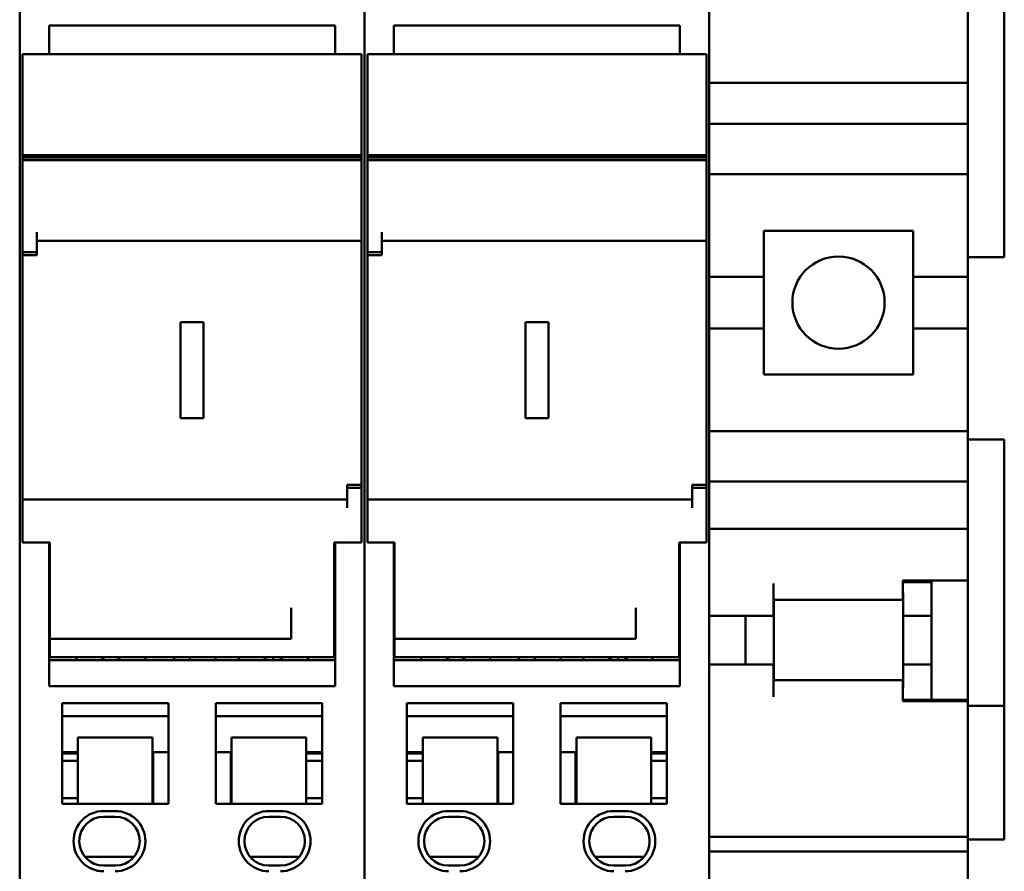
# Model space of a CAD drawing. Units: inches. Extents: x 3 to 337, y 7 to 213.
# Drawn here: x 261 to 263, y 146 to 147 of the extents above; entities that cross this region are included whole.
import ezdxf

# ---------------------------------------------------------------- set-up
doc = ezdxf.new("R2010")
doc.units = ezdxf.units.IN
doc.header["$LTSCALE"] = 20
doc.header["$MEASUREMENT"] = 0
doc.layers.add('Visible (ANSI)', color=7, linetype='Continuous', lineweight=50)

msp = doc.modelspace()

# ---------------------------------------------------------------- linework, layer by layer
at = {"layer": 'Visible (ANSI)'}
for p, q in [((261.3106, 147.1833), (261.3106, 146.8898)), ((261.783, 147.1833), (261.783, 146.8898)), ((261.783, 147.1833), (261.783, 146.8898)), ((262.2555, 147.1833), (262.2555, 146.8898)), ((262.6098, 146.8348), (262.6098, 146.9293)), ((262.6598, 146.5762), (262.6598, 146.9412)), ((261.3106, 146.8704), (261.3106, 146.8898)), ((261.3509, 146.8939), (261.3509, 146.8898)), ((261.7427, 146.8939), (261.3509, 146.8939)), ((261.3509, 146.8704), (261.3509, 146.8898)), ((261.7427, 146.8939), (261.7427, 146.8898)), ((261.7427, 146.8704), (261.7427, 146.8898)), ((261.783, 146.8704), (261.783, 146.8898)), ((261.783, 146.8704), (261.783, 146.8898)), ((261.8234, 146.8939), (261.8234, 146.8898)), ((262.2151, 146.8939), (261.8234, 146.8939)), ((261.8234, 146.8704), (261.8234, 146.8898)), ((262.2151, 146.8939), (262.2151, 146.8898)), ((262.2151, 146.8704), (262.2151, 146.8898)), ((262.2555, 146.8704), (262.2555, 146.8898)), ((261.3106, 146.8704), (261.3106, 146.8679)), ((261.3106, 146.8584), (261.3106, 146.8679)), ((261.3509, 146.8704), (261.3509, 146.8679)), ((261.3509, 146.8584), (261.3509, 146.8679)), ((261.7427, 146.8704), (261.7427, 146.8679)), ((261.7427, 146.8584), (261.7427, 146.8679)), ((261.783, 146.8704), (261.783, 146.8679)), ((261.783, 146.8704), (261.783, 146.8679)), ((261.783, 146.8584), (261.783, 146.8679)), ((261.783, 146.8584), (261.783, 146.8679)), ((261.8234, 146.8704), (261.8234, 146.8679)), ((261.8234, 146.8584), (261.8234, 146.8679)), ((262.2151, 146.8704), (262.2151, 146.8679)), ((262.2151, 146.8584), (262.2151, 146.8679)), ((262.2555, 146.8704), (262.2555, 146.8679)), ((262.2555, 146.8584), (262.2555, 146.8679)), ((261.3106, 146.8584), (261.3106, 146.83)), ((261.3145, 146.8348), (261.3145, 146.8545)), ((261.7791, 146.8545), (261.3145, 146.8545)), ((261.3509, 146.8584), (261.3509, 146.8545)), ((261.7427, 146.8584), (261.7427, 146.8545)), ((261.7791, 146.8348), (261.7791, 146.8545)), ((261.783, 146.8584), (261.783, 146.83)), ((261.783, 146.8584), (261.783, 146.83)), ((261.787, 146.8348), (261.787, 146.8545)), ((262.2515, 146.8545), (261.787, 146.8545)), ((261.8234, 146.8584), (261.8234, 146.8545)), ((262.2151, 146.8584), (262.2151, 146.8545)), ((262.2515, 146.8348), (262.2515, 146.8545)), ((262.2555, 146.8584), (262.2555, 146.83)), ((261.3145, 146.8348), (261.3145, 146.7162)), ((261.7791, 146.8348), (261.7791, 146.7162)), ((261.787, 146.8348), (261.787, 146.7162)), ((262.2515, 146.8348), (262.2515, 146.7162)), ((262.6098, 146.8348), (262.6098, 146.8152)), ((261.3106, 146.8202), (261.3106, 146.83)), ((261.783, 146.8202), (261.783, 146.83)), ((261.783, 146.8202), (261.783, 146.83)), ((262.2555, 146.8202), (262.2555, 146.83)), ((261.3106, 146.8202), (261.3106, 146.6736)), ((261.783, 146.8202), (261.783, 146.6736)), ((261.783, 146.8202), (261.783, 146.6736)), ((262.2555, 146.8202), (262.2555, 146.6736)), ((262.2555, 146.8152), (262.6098, 146.8152)), ((262.6098, 146.7955), (262.6098, 146.8152)), ((262.6098, 146.7591), (262.6098, 146.7955)), ((262.2555, 146.7591), (262.6098, 146.7591)), ((262.6098, 146.7591), (262.6098, 146.7394)), ((262.6098, 146.702), (262.6098, 146.7394)), ((261.3145, 146.7162), (261.3145, 146.7128)), ((261.7791, 146.7162), (261.3145, 146.7162)), ((261.7791, 146.7162), (261.7791, 146.7128)), ((261.787, 146.7162), (261.787, 146.7128)), ((262.2515, 146.7162), (261.787, 146.7162)), ((262.2515, 146.7162), (262.2515, 146.7128)), ((261.3145, 146.7128), (261.3145, 146.7094)), ((261.7791, 146.7128), (261.3145, 146.7128)), ((261.7791, 146.7094), (261.3145, 146.7094)), ((261.3145, 146.7094), (261.3145, 146.5829)), ((261.7791, 146.7128), (261.7791, 146.7094)), ((261.7791, 146.7094), (261.7791, 146.6104)), ((261.787, 146.7128), (261.787, 146.7094)), ((262.2515, 146.7128), (261.787, 146.7128)), ((262.2515, 146.7094), (261.787, 146.7094)), ((261.787, 146.7094), (261.787, 146.5829)), ((262.2515, 146.7128), (262.2515, 146.7094)), ((262.2515, 146.7094), (262.2515, 146.6104)), ((262.6098, 146.702), (262.6098, 146.6902)), ((262.2555, 146.6902), (262.6098, 146.6902)), ((262.6098, 146.6902), (262.6098, 146.5494)), ((261.3106, 146.6571), (261.3106, 146.6736)), ((261.783, 146.6571), (261.783, 146.6736)), ((261.783, 146.6571), (261.783, 146.6736)), ((262.2555, 146.6571), (262.2555, 146.6736)), ((261.3106, 146.5884), (261.3106, 146.6571)), ((261.783, 146.5884), (261.783, 146.6571)), ((261.783, 146.5884), (261.783, 146.6571)), ((262.2555, 146.5884), (262.2555, 146.6571)), ((261.3342, 146.6104), (261.3342, 146.5829)), ((261.7791, 146.5986), (261.7791, 146.6104)), ((261.8067, 146.6104), (261.8067, 146.5829)), ((262.2515, 146.5986), (262.2515, 146.6104)), ((262.3303, 146.6124), (262.535, 146.6124)), ((262.3303, 146.6124), (262.3303, 146.5494)), ((262.535, 146.5494), (262.535, 146.6124)), ((261.3342, 146.5986), (261.7791, 146.5986)), ((261.7791, 146.264), (261.7791, 146.5986)), ((261.8067, 146.5986), (262.2515, 146.5986)), ((262.2515, 146.264), (262.2515, 146.5986)), ((261.3106, 146.2573), (261.3106, 146.5884)), ((261.3342, 146.5829), (261.3145, 146.5829)), ((261.3145, 146.5789), (261.3145, 146.5829)), ((261.3145, 146.2443), (261.3145, 146.5789)), ((261.3145, 146.5789), (261.3342, 146.5789)), ((261.3342, 146.5789), (261.3342, 146.5829)), ((261.783, 146.2573), (261.783, 146.5884)), ((261.783, 146.2573), (261.783, 146.5884)), ((261.8067, 146.5829), (261.787, 146.5829)), ((261.787, 146.5789), (261.787, 146.5829)), ((261.787, 146.2443), (261.787, 146.5789)), ((261.787, 146.5789), (261.8067, 146.5789)), ((261.8067, 146.5789), (261.8067, 146.5829)), ((262.2555, 146.2573), (262.2555, 146.5884)), ((262.6098, 146.5762), (262.6598, 146.5762)), ((262.2555, 146.5494), (262.3303, 146.5494)), ((262.3303, 146.4785), (262.3303, 146.5494)), ((262.535, 146.5494), (262.6098, 146.5494)), ((262.535, 146.5494), (262.535, 146.4785)), ((262.6098, 146.4785), (262.6098, 146.5494)), ((261.5626, 146.4873), (261.5311, 146.4873)), ((261.5311, 146.3557), (261.5311, 146.4873)), ((261.5626, 146.3557), (261.5626, 146.4873)), ((262.035, 146.4873), (262.0035, 146.4873)), ((262.0035, 146.3557), (262.0035, 146.4873)), ((262.035, 146.3557), (262.035, 146.4873)), ((262.2555, 146.4785), (262.3303, 146.4785)), ((262.3303, 146.4785), (262.3303, 146.4156)), ((262.535, 146.4785), (262.6098, 146.4785)), ((262.535, 146.4156), (262.535, 146.4785)), ((262.6098, 146.4785), (262.6098, 146.3378)), ((262.535, 146.4156), (262.3303, 146.4156)), ((261.5311, 146.3557), (261.5626, 146.3557)), ((262.0035, 146.3557), (262.035, 146.3557)), ((262.2555, 146.3378), (262.6098, 146.3378)), ((262.6098, 146.3378), (262.6098, 146.326)), ((262.6598, 146.3262), (262.6098, 146.3262)), ((262.6098, 146.2886), (262.6098, 146.326)), ((262.6598, 145.9612), (262.6598, 146.3262)), ((262.6098, 146.2886), (262.6098, 146.2689)), ((262.2555, 146.2689), (262.6098, 146.2689)), ((262.6098, 146.2236), (262.6098, 146.2689)), ((261.3106, 146.1818), (261.3106, 146.2573)), ((261.7594, 146.26), (261.7594, 146.264)), ((261.7791, 146.264), (261.7594, 146.264)), ((261.7594, 146.26), (261.7791, 146.26)), ((261.7594, 146.26), (261.7594, 146.2325)), ((261.7791, 146.26), (261.7791, 146.264)), ((261.7791, 146.26), (261.7791, 146.1852)), ((261.783, 146.1818), (261.783, 146.2573)), ((261.783, 146.1818), (261.783, 146.2573)), ((262.2319, 146.26), (262.2319, 146.264)), ((262.2515, 146.264), (262.2319, 146.264)), ((262.2319, 146.26), (262.2515, 146.26)), ((262.2319, 146.26), (262.2319, 146.2325)), ((262.2515, 146.26), (262.2515, 146.264)), ((262.2515, 146.26), (262.2515, 146.1852)), ((262.2555, 146.1818), (262.2555, 146.2573)), ((261.3145, 146.2325), (261.3145, 146.2443)), ((261.3145, 146.2443), (261.7594, 146.2443)), ((261.787, 146.2325), (261.787, 146.2443)), ((261.787, 146.2443), (262.2319, 146.2443)), ((261.3145, 146.2325), (261.3145, 146.1852)), ((261.787, 146.2325), (261.787, 146.1852)), ((262.6098, 146.2039), (262.6098, 146.2236)), ((262.2555, 146.2039), (262.6098, 146.2039)), ((262.6098, 146.2039), (262.6098, 146.1843)), ((261.3106, 146.1065), (261.3106, 146.1818)), ((261.3519, 146.1852), (261.3145, 146.1852)), ((261.3509, 146.1818), (261.3509, 146.1852)), ((261.3509, 146.1065), (261.3509, 146.1818)), ((261.3519, 146.1852), (261.3519, 146.0529)), ((261.7417, 146.1852), (261.7417, 146.0957)), ((261.7791, 146.1852), (261.7417, 146.1852)), ((261.7427, 146.1818), (261.7427, 146.1852)), ((261.7427, 146.1065), (261.7427, 146.1818)), ((261.783, 146.1065), (261.783, 146.1818)), ((261.783, 146.1065), (261.783, 146.1818)), ((261.8244, 146.1852), (261.787, 146.1852)), ((261.8234, 146.1818), (261.8234, 146.1852)), ((261.8234, 146.1065), (261.8234, 146.1818)), ((261.8244, 146.1852), (261.8244, 146.0529)), ((262.2141, 146.1852), (262.2141, 146.0957)), ((262.2515, 146.1852), (262.2141, 146.1852)), ((262.2151, 146.1818), (262.2151, 146.1852)), ((262.2151, 146.1065), (262.2151, 146.1818)), ((262.2555, 146.1065), (262.2555, 146.1818)), ((262.6098, 146.1331), (262.6098, 146.1843)), ((261.3519, 146.14), (261.3509, 146.14)), ((261.7427, 146.14), (261.7417, 146.14)), ((261.8244, 146.14), (261.8234, 146.14)), ((262.2151, 146.14), (262.2141, 146.14)), ((262.3437, 146.1045), (262.3437, 146.1291)), ((262.5208, 146.1291), (262.5208, 146.1331)), ((262.5208, 146.1331), (262.6098, 146.1331)), ((262.5208, 146.1307), (262.5602, 146.1307)), ((262.5208, 146.1291), (262.5208, 146.1065)), ((262.5602, 146.1331), (262.5602, 146.1307)), ((262.5602, 146.0848), (262.5602, 146.1307)), ((262.6098, 146.1331), (262.6098, 145.9695)), ((261.3106, 146.1065), (261.3106, 145.6911)), ((261.3509, 146.1065), (261.3509, 145.9884)), ((261.7427, 146.1065), (261.7427, 145.9884)), ((261.783, 146.1065), (261.783, 145.6911)), ((261.783, 146.1065), (261.783, 145.6911)), ((261.8234, 146.1065), (261.8234, 145.9884)), ((262.2151, 146.1065), (262.2151, 145.9884)), ((262.2555, 146.1065), (262.2555, 145.6911)), ((262.5208, 146.1065), (262.3437, 146.1065)), ((262.3441, 146.1065), (262.3441, 145.9963)), ((262.5212, 146.1132), (262.5212, 146.0848)), ((261.6826, 146.0864), (261.6826, 146.0957)), ((261.7417, 146.0864), (261.7417, 146.0957)), ((262.1551, 146.0864), (262.1551, 146.0957)), ((262.2141, 146.0864), (262.2141, 146.0957)), ((262.3437, 146.1045), (262.3437, 146.0848)), ((261.6826, 146.054), (261.6826, 146.0864)), ((261.7417, 146.054), (261.7417, 146.0864)), ((262.1551, 146.054), (262.1551, 146.0864)), ((262.2141, 146.054), (262.2141, 146.0864)), ((262.2555, 146.0848), (262.3437, 146.0848)), ((262.3051, 146.0179), (262.3051, 146.0848)), ((262.5212, 146.0848), (262.5602, 146.0848)), ((262.5212, 146.0848), (262.5212, 146.0179)), ((262.5602, 146.0179), (262.5602, 146.0848)), ((261.3519, 146.073), (261.3509, 146.073)), ((261.7427, 146.073), (261.7417, 146.073)), ((261.8244, 146.073), (261.8234, 146.073)), ((262.2151, 146.073), (262.2141, 146.073)), ((261.3519, 146.0529), (261.3519, 146.0278)), ((261.3519, 146.0529), (261.6826, 146.0529)), ((261.6826, 146.054), (261.6826, 146.0529)), ((261.7417, 146.054), (261.7417, 146.0278)), ((261.8244, 146.0529), (261.8244, 146.0278)), ((261.8244, 146.0529), (262.1551, 146.0529)), ((262.1551, 146.054), (262.1551, 146.0529)), ((262.2141, 146.054), (262.2141, 146.0278)), ((261.7417, 146.0278), (261.3519, 146.0278)), ((261.3883, 146.0238), (261.3883, 146.0278)), ((261.4828, 146.0238), (261.4828, 146.0278)), ((261.5222, 146.0278), (261.5222, 146.0238)), ((261.5439, 146.0278), (261.5439, 146.0238)), ((261.5793, 146.0278), (261.5793, 146.0238)), ((261.6108, 146.0238), (261.6108, 146.0278)), ((261.658, 146.0278), (261.658, 146.0238)), ((261.7053, 146.0238), (261.7053, 146.0278)), ((262.2141, 146.0278), (261.8244, 146.0278)), ((261.8608, 146.0238), (261.8608, 146.0278)), ((261.9553, 146.0238), (261.9553, 146.0278)), ((261.9946, 146.0278), (261.9946, 146.0238)), ((262.0163, 146.0278), (262.0163, 146.0238)), ((262.0517, 146.0278), (262.0517, 146.0238)), ((262.0832, 146.0238), (262.0832, 146.0278)), ((262.1305, 146.0278), (262.1305, 146.0238)), ((262.1777, 146.0238), (262.1777, 146.0278)), ((261.7427, 146.0238), (261.3509, 146.0238)), ((262.2151, 146.0238), (261.8234, 146.0238)), ((262.2555, 146.0179), (262.3437, 146.0179)), ((262.3437, 146.0179), (262.3437, 145.9982)), ((262.5212, 146.0179), (262.5602, 146.0179)), ((262.5212, 146.0179), (262.5212, 145.9892)), ((262.5602, 145.9695), (262.5602, 146.0179)), ((261.7427, 145.9884), (261.3509, 145.9884)), ((262.2151, 145.9884), (261.8234, 145.9884)), ((262.3437, 145.9736), (262.3437, 145.9982)), ((262.5208, 145.9963), (262.3437, 145.9963)), ((262.5208, 145.9963), (262.5208, 145.9736)), ((262.5208, 145.9677), (262.5208, 145.9736)), ((261.5143, 145.9648), (261.3687, 145.9648)), ((261.3687, 145.9648), (261.3687, 145.827)), ((261.5143, 145.9648), (261.5143, 145.827)), ((261.5793, 145.9648), (261.725, 145.9648)), ((261.5793, 145.9648), (261.5793, 145.827)), ((261.725, 145.9648), (261.725, 145.827)), ((261.9868, 145.9648), (261.8411, 145.9648)), ((261.8411, 145.9648), (261.8411, 145.827)), ((261.9868, 145.9648), (261.9868, 145.827)), ((262.0517, 145.9648), (262.1974, 145.9648)), ((262.0517, 145.9648), (262.0517, 145.827)), ((262.1974, 145.9648), (262.1974, 145.827)), ((262.5208, 145.9695), (262.6098, 145.9695)), ((262.6098, 145.9677), (262.5208, 145.9677)), ((262.6098, 145.9695), (262.6098, 145.9677)), ((262.6098, 145.8545), (262.6098, 145.9677)), ((262.6598, 145.9612), (262.6098, 145.9612)), ((262.6598, 145.9612), (262.6598, 145.9212)), ((261.5143, 145.9471), (261.3687, 145.9471)), ((261.5793, 145.9471), (261.725, 145.9471)), ((261.9868, 145.9471), (261.8411, 145.9471)), ((262.0517, 145.9471), (262.1974, 145.9471)), ((261.3903, 145.8296), (261.3903, 145.9179)), ((261.4927, 145.9179), (261.3903, 145.9179)), ((261.4927, 145.8296), (261.4927, 145.9179)), ((261.6009, 145.9179), (261.7033, 145.9179)), ((261.6009, 145.9179), (261.6009, 145.8296)), ((261.7033, 145.9179), (261.7033, 145.8296)), ((261.8628, 145.8296), (261.8628, 145.9179)), ((261.9651, 145.9179), (261.8628, 145.9179)), ((261.9651, 145.8296), (261.9651, 145.9179)), ((262.0734, 145.9179), (262.1757, 145.9179)), ((262.0734, 145.9179), (262.0734, 145.8296)), ((262.1757, 145.9179), (262.1757, 145.8296)), ((262.6598, 145.7782), (262.6598, 145.9212)), ((261.3687, 145.8979), (261.3903, 145.8979)), ((261.3903, 145.8959), (261.3687, 145.8959)), ((261.4927, 145.8979), (261.4937, 145.8979)), ((261.4937, 145.8959), (261.4927, 145.8959)), ((261.4937, 145.8979), (261.4937, 145.827)), ((261.4937, 145.8979), (261.5143, 145.8979)), ((261.5793, 145.8979), (261.6, 145.8979)), ((261.6, 145.8979), (261.6, 145.827)), ((261.6, 145.8979), (261.6009, 145.8979)), ((261.6009, 145.8959), (261.6, 145.8959)), ((261.7033, 145.8979), (261.725, 145.8979)), ((261.725, 145.8959), (261.7033, 145.8959)), ((261.8411, 145.8979), (261.8628, 145.8979)), ((261.8628, 145.8959), (261.8411, 145.8959)), ((261.9651, 145.8979), (261.9661, 145.8979)), ((261.9661, 145.8959), (261.9651, 145.8959)), ((261.9661, 145.8979), (261.9661, 145.827)), ((261.9661, 145.8979), (261.9868, 145.8979)), ((262.0517, 145.8979), (262.0724, 145.8979)), ((262.0724, 145.8979), (262.0724, 145.827)), ((262.0724, 145.8979), (262.0734, 145.8979)), ((262.0734, 145.8959), (262.0724, 145.8959)), ((262.1757, 145.8979), (262.1974, 145.8979)), ((262.1974, 145.8959), (262.1757, 145.8959)), ((261.3903, 145.886), (261.3687, 145.886)), ((261.4937, 145.886), (261.4927, 145.886)), ((261.6009, 145.886), (261.6, 145.886)), ((261.725, 145.886), (261.7033, 145.886)), ((261.8628, 145.886), (261.8411, 145.886)), ((261.9661, 145.886), (261.9651, 145.886)), ((262.0734, 145.886), (262.0724, 145.886)), ((262.1974, 145.886), (262.1757, 145.886)), ((262.6098, 145.8545), (262.6098, 145.7816)), ((261.3687, 145.8348), (261.3903, 145.8348)), ((261.3687, 145.827), (261.5143, 145.827)), ((261.3903, 145.827), (261.3903, 145.8296)), ((261.4927, 145.8348), (261.4937, 145.8348)), ((261.4927, 145.827), (261.4927, 145.8296)), ((261.725, 145.827), (261.5793, 145.827)), ((261.6, 145.8348), (261.6009, 145.8348)), ((261.6009, 145.827), (261.6009, 145.8296)), ((261.7033, 145.8348), (261.725, 145.8348)), ((261.7033, 145.827), (261.7033, 145.8296)), ((261.8411, 145.8348), (261.8628, 145.8348)), ((261.8411, 145.827), (261.9868, 145.827)), ((261.8628, 145.827), (261.8628, 145.8296)), ((261.9651, 145.8348), (261.9661, 145.8348)), ((261.9651, 145.827), (261.9651, 145.8296)), ((262.1974, 145.827), (262.0517, 145.827)), ((262.0724, 145.8348), (262.0734, 145.8348)), ((262.0734, 145.827), (262.0734, 145.8296)), ((262.1757, 145.8348), (262.1974, 145.8348)), ((262.1757, 145.827), (262.1757, 145.8296)), ((261.4415, 145.8171), (261.4257, 145.8171)), ((261.6679, 145.8171), (261.6521, 145.8171)), ((261.9139, 145.8171), (261.8982, 145.8171)), ((262.1403, 145.8171), (262.1246, 145.8171)), ((261.4415, 145.8093), (261.4257, 145.8093)), ((261.6679, 145.8093), (261.6521, 145.8093)), ((261.9139, 145.8093), (261.8982, 145.8093)), ((262.1403, 145.8093), (262.1246, 145.8093)), ((262.2555, 145.7816), (262.6098, 145.7816)), ((262.6098, 145.778), (262.6098, 145.7816)), ((262.6098, 145.7782), (262.6598, 145.7782)), ((262.6098, 145.778), (262.6098, 145.7618)), ((262.2555, 145.7618), (262.6098, 145.7618)), ((262.6098, 145.6578), (262.6098, 145.7618)), ((261.4002, 145.7541), (261.467, 145.7541)), ((261.4257, 145.7423), (261.4415, 145.7423)), ((261.6266, 145.7541), (261.6934, 145.7541)), ((261.6521, 145.7423), (261.6679, 145.7423)), ((261.8727, 145.7541), (261.9395, 145.7541)), ((261.8982, 145.7423), (261.9139, 145.7423)), ((262.099, 145.7541), (262.1658, 145.7541)), ((262.1246, 145.7423), (262.1403, 145.7423))]:
    msp.add_line(p, q, dxfattribs=at)
msp.add_circle((262.4326, 146.514), 0.0632, dxfattribs=at)
for centre, radius, start, end in [((262.5015, 146.1132), 0.0197, 0, 11.4783), ((261.4356, 146.0396), 0.0177, 221.8386, 242.78), ((261.4356, 146.0396), 0.0177, 297.22, 318.1614), ((261.658, 146.0396), 0.0177, 221.8386, 242.78), ((261.658, 146.0396), 0.0177, 297.22, 318.1614), ((261.908, 146.0396), 0.0177, 221.8386, 242.78), ((261.908, 146.0396), 0.0177, 297.22, 318.1614), ((262.1305, 146.0396), 0.0177, 221.8386, 242.78), ((262.1305, 146.0396), 0.0177, 297.22, 318.1614), ((262.5015, 145.9892), 0.0197, 348.5217, 0), ((261.4257, 145.7758), 0.0413, 90, 270), ((261.4415, 145.7758), 0.0413, 270, 90), ((261.6521, 145.7758), 0.0413, 90, 270), ((261.6679, 145.7758), 0.0413, 270, 90), ((261.8982, 145.7758), 0.0413, 90, 270), ((261.9139, 145.7758), 0.0413, 270, 90), ((262.1246, 145.7758), 0.0413, 90, 270), ((262.1403, 145.7758), 0.0413, 270, 90), ((261.4257, 145.7758), 0.0335, 90, 270), ((261.4415, 145.7758), 0.0335, 270, 90), ((261.6521, 145.7758), 0.0335, 90, 270), ((261.6679, 145.7758), 0.0335, 270, 90), ((261.8982, 145.7758), 0.0335, 90, 270), ((261.9139, 145.7758), 0.0335, 270, 90), ((262.1246, 145.7758), 0.0335, 90, 270), ((262.1403, 145.7758), 0.0335, 270, 90)]:
    msp.add_arc(centre, radius, start, end, dxfattribs=at)

doc.saveas('drawing.dxf')
